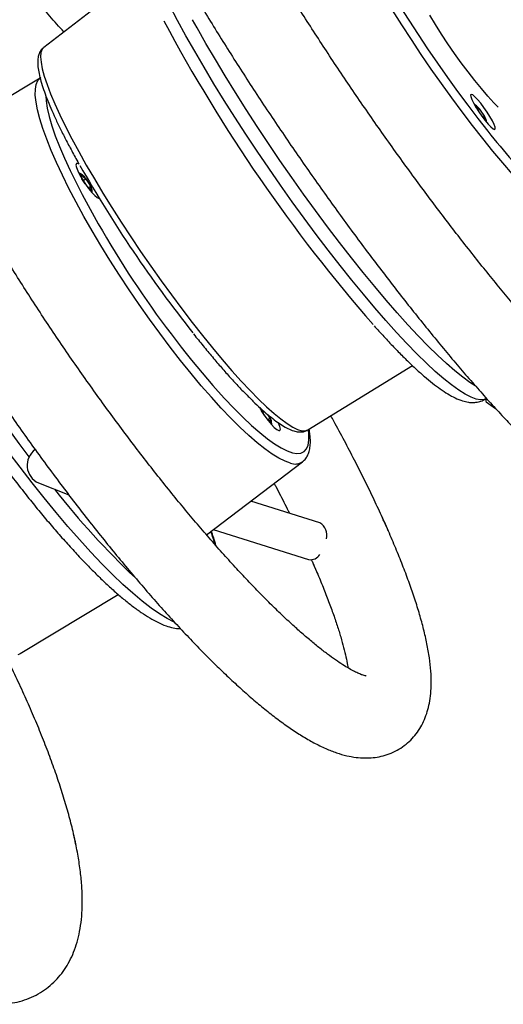
# Model space of a CAD drawing. Units: millimetres. Extents: x 5 to 415, y 5 to 292.
# Drawn here: x 74 to 81, y 202 to 215 of the extents above; entities that cross this region are included whole.
import ezdxf

# ---------------------------------------------------------------- set-up
doc = ezdxf.new("R2010")
doc.units = ezdxf.units.MM
doc.layers.add('1', color=7, linetype='Continuous', lineweight=25)
doc.styles.add('SLDTEXTSTYLE0', font='ISOCP', dxfattribs={"width": 0.96})
doc.dimstyles.new('SLDDIMSTYLE1', dxfattribs={"dimtxt": 3.5, "dimasz": 3.302, "dimexe": 0, "dimexo": 0.0625, "dimgap": 0.875, "dimtad": 1, "dimdec": 0, "dimlfac": 20, "dimrnd": 1e-09, "dimzin": 12, "dimdsep": 46, "dimtxsty": 'SLDTEXTSTYLE0', "dimsah": 1, "dimcen": 0.09, "dimadec": 0, "dimazin": 3, "dimtfac": 1, "dimtdec": 0, "dimtofl": 0, "dimtmove": 0, "dimatfit": 3, "dimfxl": 0, "dimfrac": 2, "dimtolj": 1, "dimtzin": 12, "dimarcsym": 0})

# ---------------------------------------------------------------- blocks, each defined once
blk = doc.blocks.new('_D_3')
at = {"layer": '1'}
for p, q in [((52.986, 210.126), (52.986, 284.495)), ((168.065, 280.064), (168.065, 284.495)), ((52.986, 283.495), (168.065, 283.495))]:
    blk.add_line(p, q, dxfattribs=at)
for points in [[(52.986, 283.495), (56.288, 282.987), (56.288, 284.003)], [(168.065, 283.495), (164.763, 284.003), (164.763, 282.987)]]:
    blk.add_solid(points, dxfattribs=at)
at = {"layer": '1', "insert": (106.428, 288.007), "char_height": 3.5, "attachment_point": 1, "style": 'SLDTEXTSTYLE0'}
blk.add_mtext('2302', dxfattribs=at)

msp = doc.modelspace()

# ---------------------------------------------------------------- linework, layer by layer
at = {"color": 7, "linetype": 'Continuous', "lineweight": 25}
for p, q in [((76.05681, 215.87685), (74.79315, 214.90231)), ((74.74599, 214.50398), (73.41811, 213.70202)), ((80.40302, 214.15138), (80.389, 214.15868)), ((80.41136, 214.11737), (80.40391, 214.14025)), ((80.40391, 214.14025), (80.45144, 214.09846)), ((80.43175, 214.08488), (80.45144, 214.09846)), ((80.45144, 214.09846), (80.51641, 214.00309)), ((80.49749, 213.99004), (80.51641, 214.00309)), ((80.51641, 214.00309), (80.53386, 213.94952)), ((80.53386, 213.94952), (80.51706, 213.9643)), ((75.28317, 213.24232), (75.33814, 213.19347)), ((75.28975, 213.19479), (75.28317, 213.24232)), ((75.33208, 213.12851), (75.28975, 213.19479)), ((75.30498, 213.17094), (75.33814, 213.19347)), ((75.33814, 213.19347), (75.3997, 213.0971)), ((75.40628, 213.04957), (75.35717, 213.0932)), ((75.37311, 213.07903), (75.3997, 213.0971)), ((75.3997, 213.0971), (75.40628, 213.04957)), ((78.22315, 209.93054), (79.58286, 210.76586)), ((80.53915, 210.29416), (80.65988, 210.21061)), ((77.60013, 210.22617), (77.6057, 210.2061)), ((77.62162, 210.17972), (77.61836, 210.20333)), ((77.66396, 210.11344), (77.62162, 210.17972)), ((77.63686, 210.15587), (77.65676, 210.16939)), ((77.73815, 210.0345), (77.68905, 210.07813)), ((77.69896, 210.13309), (77.73158, 210.08203)), ((77.70499, 210.06396), (77.73158, 210.08203)), ((77.73158, 210.08203), (77.73815, 210.0345)), ((76.90631, 208.56752), (78.15313, 209.51568)), ((74.72476, 209.24219), (75.11953, 209.08569)), ((78.38101, 208.72332), (77.48287, 209.00597)), ((76.99535, 208.63523), (78.23092, 208.24638)), ((79.26831, 208.61737), (79.25637, 208.64515)), ((74.48589, 207.02431), (75.7595, 207.7935)), ((74.48252, 207.02234), (74.48589, 207.02431))]:
    msp.add_line(p, q, dxfattribs=at)
at = {"color": 7, "linetype": 'Continuous', "lineweight": 25, "flags": 128}
for points in [[(78.74355, 216.67024), (78.7718, 216.60797), (78.84079, 216.46312), (78.9183, 216.30948), (79.00384, 216.14797), (79.0969, 215.97956), (79.19693, 215.80528), (79.30332, 215.62616), (79.41543, 215.44327), (79.5326, 215.25773), (79.6541, 215.07065), (79.77922, 214.88315), (79.9072, 214.69636), (80.03727, 214.51141), (80.16865, 214.3294), (80.30055, 214.15143), (80.43217, 213.97857), (80.56273, 213.81187)], [(80.69483, 214.12431), (80.63835, 214.18323), (80.55996, 214.26996), (80.47744, 214.36659), (80.39192, 214.4718), (80.30454, 214.58417), (80.21649, 214.70218), (80.12896, 214.82424), (80.04313, 214.94869), (79.96017, 215.07386), (79.88119, 215.19803), (79.80727, 215.31955)], [(80.52633, 213.95251), (80.56611, 213.90502), (80.60121, 213.8684), (80.62922, 213.84514), (80.64825, 213.83684), (80.657, 213.84404), (80.65486, 213.86628), (80.64199, 213.90203), (80.61926, 213.94884), (80.58823, 214.00354), (80.551, 214.06239), (80.51011, 214.12139), (80.46835, 214.17652), (80.42856, 214.22401), (80.39347, 214.26063), (80.36545, 214.28389), (80.34642, 214.29219), (80.33768, 214.28498), (80.33981, 214.26275), (80.35268, 214.227), (80.37541, 214.18019), (80.40645, 214.12549), (80.44368, 214.06663), (80.48457, 214.00763), (80.52633, 213.95251)], [(80.41479, 214.14262), (80.39893, 214.15318), (80.39253, 214.14918)], [(80.53928, 213.93647), (80.54331, 213.93678), (80.54459, 213.94808), (80.53565, 213.97245), (80.51768, 214.0066), (80.49313, 214.04593), (80.4653, 214.08511), (80.43796, 214.11886), (80.41479, 214.14262)], [(75.24508, 213.38854), (75.23233, 213.39386), (75.2169, 213.39131), (75.21213, 213.37335), (75.21832, 213.34122), (75.23506, 213.29708), (75.2612, 213.24397), (75.29498, 213.18548), (75.33407, 213.12562), (75.37583, 213.06845), (75.4174, 213.01788), (75.45595, 212.97735), (75.48885, 212.94962), (75.51387, 212.93659), (75.51387, 212.93659)], [(75.28498, 213.25176), (75.26181, 213.26395), (75.24771, 213.27009)], [(75.37648, 213.14508), (75.34907, 213.18471), (75.32106, 213.21911), (75.29625, 213.24362), (75.27799, 213.25494), (75.26873, 213.25154), (75.26975, 213.23388), (75.27382, 213.22117)], [(75.38853, 213.05231), (75.40333, 213.04082), (75.41732, 213.03679), (75.42151, 213.0475), (75.41533, 213.07151), (75.39961, 213.10556), (75.37648, 213.14508)], [(75.4244, 213.01002), (75.42388, 213.02538), (75.42108, 213.05142)], [(77.59584, 210.22379), (77.62685, 210.17041), (77.66595, 210.11054), (77.70771, 210.05338), (77.74928, 210.00281), (77.78783, 209.96227), (77.82073, 209.93455), (77.84575, 209.92151)], [(77.72041, 210.03724), (77.72865, 210.03033), (77.74556, 210.02141), (77.75315, 210.02726), (77.7504, 210.04712), (77.73768, 210.07829), (77.71672, 210.11655), (77.71465, 210.11995)], [(77.75627, 209.99495), (77.75576, 210.01031), (77.75296, 210.03635)], [(77.84575, 209.92151), (77.86117, 209.92406), (77.86595, 209.94201), (77.85976, 209.97415), (77.84302, 210.01829), (77.8411, 210.02257)]]:
    msp.add_lwpolyline(points, dxfattribs=at)
at = {"color": 8, "linetype": 'Continuous', "lineweight": 25, "flags": 128}
for points in [[(80.54309, 210.34056), (80.514, 210.3267), (80.46678, 210.32137), (80.40974, 210.33082), (80.34316, 210.35502), (80.26733, 210.39386), (80.18258, 210.44717), (80.0893, 210.51471), (79.9879, 210.59618), (79.87884, 210.6912), (79.7626, 210.79937), (79.6397, 210.9202), (79.51068, 211.05313), (79.37614, 211.1976), (79.23666, 211.35294), (79.09287, 211.51846), (78.94541, 211.69343), (78.79495, 211.87706), (78.64214, 212.06853), (78.48768, 212.26699), (78.33226, 212.47155), (78.17656, 212.6813), (78.02129, 212.8953), (77.86714, 213.11259), (77.7148, 213.33221), (77.56494, 213.55317), (77.41824, 213.77449), (77.27535, 213.99518), (77.13691, 214.21425), (77.00353, 214.43072), (76.87582, 214.64363), (76.75435, 214.85203), (76.63965, 215.05498), (76.53224, 215.25158), (76.43259, 215.44096)], [(80.3957, 210.50495), (80.3286, 210.54791), (80.23532, 210.61545), (80.13392, 210.69691), (80.02486, 210.79194), (79.90861, 210.90011), (79.78571, 211.02093), (79.6567, 211.15387), (79.52215, 211.29833), (79.38267, 211.45367), (79.23888, 211.61919), (79.09143, 211.79416), (78.94096, 211.97779), (78.78816, 212.16926), (78.6337, 212.36772), (78.47827, 212.57228), (78.32258, 212.78203), (78.16731, 212.99603), (78.01316, 213.21333), (77.86081, 213.43295), (77.71096, 213.65391), (77.56425, 213.87523), (77.42136, 214.09591), (77.28292, 214.31498), (77.14955, 214.53146), (77.02184, 214.74437), (76.90036, 214.95277), (76.78566, 215.15572), (76.72688, 215.26245)], [(80.49622, 213.71805), (80.36286, 213.88831), (80.22841, 214.0648), (80.09366, 214.24647), (79.9594, 214.43225), (79.82643, 214.62106), (79.69552, 214.81179), (79.56744, 215.00333), (79.44294, 215.19453), (79.32275, 215.38429)], [(74.79315, 214.90231), (74.77191, 214.8775), (74.75698, 214.83546), (74.75234, 214.77924), (74.75803, 214.70916), (74.77401, 214.62563), (74.80019, 214.52916), (74.8364, 214.42031), (74.88245, 214.2997), (74.93806, 214.16806), (75.0029, 214.02615), (75.07659, 213.87481), (75.1587, 213.71493), (75.24875, 213.54743), (75.34621, 213.37332), (75.45051, 213.1936), (75.56103, 213.00933), (75.67713, 212.8216), (75.79813, 212.6315), (75.92331, 212.44015), (76.05194, 212.24868), (76.18327, 212.05821), (76.31653, 211.86985), (76.45093, 211.68471), (76.58568, 211.50388), (76.72, 211.32841), (76.8531, 211.15935), (76.98419, 210.99767), (77.1125, 210.84434), (77.23729, 210.70024), (77.35782, 210.56623), (77.47338, 210.44309), (77.58329, 210.33154), (77.68692, 210.23224), (77.78364, 210.14577), (77.8729, 210.07264), (77.95418, 210.01328), (78.02698, 209.96803), (78.09089, 209.93716), (78.14553, 209.92086), (78.19058, 209.91921), (78.22315, 209.93054)], [(77.9968, 209.4992), (77.92659, 209.5236), (77.84772, 209.56259), (77.76065, 209.61594), (77.66589, 209.68335), (77.564, 209.76441), (77.45558, 209.85865), (77.34126, 209.96552), (77.22172, 210.08438), (77.09765, 210.21455), (76.96979, 210.35525), (76.83888, 210.50566), (76.70569, 210.66491), (76.57101, 210.83205), (76.43562, 211.0061), (76.30032, 211.18604), (76.16591, 211.37082), (76.03316, 211.55936), (75.90287, 211.75054), (75.77579, 211.94324), (75.65267, 212.13633), (75.53424, 212.32869), (75.42119, 212.51917), (75.31417, 212.70667), (75.21383, 212.89008), (75.12075, 213.06833), (75.03547, 213.24037), (74.9585, 213.40518), (74.89028, 213.56182), (74.83122, 213.70934), (74.78167, 213.8469), (74.74191, 213.97368), (74.71218, 214.08893), (74.69265, 214.19198), (74.68345, 214.28223), (74.68461, 214.35915), (74.69613, 214.42229), (74.71796, 214.47126), (74.74995, 214.5058), (74.75896, 214.51182)], [(74.81819, 214.27295), (74.82278, 214.20911), (74.83785, 214.1132), (74.86309, 214.00495), (74.89833, 213.88502), (74.94338, 213.75413), (74.99795, 213.61306), (75.06172, 213.46266), (75.13431, 213.30385), (75.14749, 213.27609)], [(81.89611, 212.4645), (81.88674, 212.45834), (81.84979, 212.44789), (81.80303, 212.45212), (81.74673, 212.471), (81.68123, 212.50441), (81.6069, 212.55216), (81.52419, 212.61398), (81.43358, 212.68949), (81.33559, 212.77825), (81.23081, 212.87976), (81.11986, 212.99339), (81.00337, 213.1185), (80.88204, 213.25435), (80.75658, 213.40013), (80.62772, 213.555), (80.49622, 213.71805)], [(74.60559, 209.57928), (74.47442, 209.75522), (74.3192, 209.969), (74.16566, 210.18657), (74.01448, 210.40696), (73.86634, 210.62918), (73.72191, 210.85224), (73.58182, 211.07515), (73.44671, 211.2969), (73.31717, 211.51652), (73.19379, 211.73301), (73.07711, 211.94541), (72.96766, 212.15278), (72.86593, 212.35419), (72.77236, 212.54873), (72.68738, 212.73553)], [(77.05938, 210.42867), (77.13952, 210.34074), (77.26139, 210.21221), (77.37885, 210.0948), (77.49118, 209.98923), (77.59773, 209.89612), (77.69783, 209.81605), (77.7909, 209.74948), (77.87637, 209.69682), (77.95373, 209.65839), (78.02251, 209.63442)], [(78.02251, 209.63442), (78.0823, 209.62505), (78.13275, 209.63033), (78.17353, 209.65025), (78.20442, 209.68467), (78.22523, 209.73339), (78.23582, 209.79612), (78.23615, 209.87247), (78.23012, 209.93482)], [(76.48884, 207.43202), (76.48793, 207.43242), (76.39584, 207.47913), (76.29549, 207.54032), (76.18735, 207.61569), (76.0719, 207.70493), (75.94965, 207.80762), (75.82114, 207.92332), (75.68696, 208.0515), (75.54769, 208.19159), (75.40397, 208.34297), (75.25643, 208.50496), (75.10574, 208.67683), (74.95256, 208.85782), (74.79758, 209.04713), (74.64149, 209.2439), (74.485, 209.44725), (74.32879, 209.65629)], [(74.46103, 207.01287), (74.48252, 207.02234)]]:
    msp.add_lwpolyline(points, dxfattribs=at)
at = {"color": 7, "linetype": 'Continuous', "lineweight": 25}
for centre, radius, start, end in [((94.99632, 225.16842), 21.11803, 208.023856, 221.045802), ((88.39459, 219.94786), 9.94929, 218.077492, 223.823911), ((90.27522, 221.90522), 17.27009, 209.620534, 218.340938), ((86.86623, 219.07904), 13.07682, 206.343953, 221.414682), ((80.59424, 210.31171), 0.05782, 152.882292, 197.674104), ((74.82666, 209.46989), 0.24945, 125.050264, 245.891218), ((78.28414, 208.56425), 0.18624, 345.141809, 58.656319), ((78.25737, 208.38827), 0.14433, 259.439704, 328.793736)]:
    msp.add_arc(centre, radius, start, end, dxfattribs=at)
at = {"color": 8, "linetype": 'Continuous', "lineweight": 25}
for centre, radius, start, end in [((78.0592, 209.65694), 0.16964, 248.417297, 303.620842), ((83.51367, 215.92791), 10.92931, 218.260574, 226.418188), ((73.49756, 207.42732), 3.66444, 15.996049, 18.866174)]:
    msp.add_arc(centre, radius, start, end, dxfattribs=at)
at = {"color": 7, "linetype": 'Continuous', "lineweight": 25}
for points, knots in [([(75.91363, 220.10386), (75.88272, 220.10412), (75.82156, 220.10463), (75.72568, 220.09083), (75.62805, 220.06376), (75.53216, 220.02111), (75.44226, 219.96287), (75.36435, 219.89334), (75.29946, 219.81548), (75.24745, 219.73177), (75.20742, 219.64373), (75.17816, 219.55156), (75.15863, 219.45404), (75.14842, 219.34829), (75.14809, 219.22985), (75.15942, 219.09404), (75.18438, 218.93992), (75.22296, 218.77175), (75.27296, 218.59586), (75.33205, 218.41587), (75.39946, 218.23104), (75.47491, 218.04035), (75.55823, 217.84319), (75.64929, 217.63926), (75.74791, 217.42853), (75.8539, 217.21112), (75.96707, 216.98727), (76.08717, 216.75728), (76.21396, 216.52155), (76.34716, 216.28051), (76.48647, 216.03465), (76.63159, 215.78446), (76.78218, 215.53048), (76.9379, 215.27327), (77.09838, 215.01341), (77.26326, 214.75148), (77.43214, 214.48808), (77.60464, 214.22383), (77.78034, 213.95934), (77.95883, 213.69523), (78.13969, 213.43211), (78.32248, 213.17062), (78.50679, 212.91136), (78.69218, 212.65496), (78.8782, 212.40201), (79.06444, 212.1531), (79.25045, 211.90883), (79.43582, 211.66976), (79.62011, 211.43645), (79.80293, 211.20942), (79.98387, 210.9892), (80.16255, 210.77628), (80.33859, 210.57113), (80.51166, 210.3742), (80.68142, 210.18588), (80.84761, 210.00656), (81.00997, 209.83659), (81.16834, 209.67624), (81.3226, 209.52578), (81.47277, 209.38539), (81.61902, 209.25518), (81.76175, 209.13522), (81.90173, 209.02547), (82.04034, 208.92585), (82.17976, 208.83638), (82.31489, 208.76233), (82.44164, 208.7065), (82.55591, 208.66879), (82.66136, 208.64572), (82.76212, 208.63515), (82.86056, 208.63656), (82.9574, 208.6503), (83.055, 208.67784), (83.1507, 208.72077), (83.24037, 208.77931), (83.318, 208.84904), (83.38261, 208.92706), (83.43434, 209.01087), (83.47412, 209.09901), (83.50316, 209.19127), (83.52248, 209.28893), (83.53249, 209.3949), (83.53259, 209.51368), (83.52097, 209.6499), (83.49571, 209.80438), (83.45685, 209.97277), (83.40664, 210.14876), (83.34736, 210.32884), (83.27978, 210.5138), (83.20416, 210.70461), (83.12066, 210.90193), (83.02944, 211.10599), (82.93067, 211.31687), (82.82451, 211.53442), (82.7112, 211.75842), (82.59094, 211.98853), (82.46401, 212.22438), (82.33068, 212.46553), (82.19124, 212.71149), (82.04598, 212.96178), (81.89535, 213.2158), (81.73924, 213.4732), (81.62135, 213.66493), (81.5543, 213.77125), (81.54237, 213.79018)], [0, 0, 0, 0, 0.00629635, 0.01245895, 0.01838621, 0.02476003, 0.03092859, 0.0369842, 0.04300412, 0.04909238, 0.05537679, 0.06201735, 0.06922085, 0.07725953, 0.08648311, 0.09725234, 0.10954252, 0.12236218, 0.13473422, 0.14665642, 0.1582554, 0.16962983, 0.18084496, 0.19194413, 0.20295672, 0.21390325, 0.2247986, 0.23565362, 0.24647634, 0.25727327, 0.26804912, 0.27880771, 0.28955239, 0.30028548, 0.31100931, 0.32172557, 0.33243585, 0.34314158, 0.35384385, 0.36454381, 0.37524254, 0.38594117, 0.39664027, 0.40734082, 0.41804398, 0.4287508, 0.43946242, 0.45018032, 0.46090585, 0.47164092, 0.48238761, 0.49314824, 0.50392597, 0.51472437, 0.5255482, 0.53640311, 0.54729674, 0.55823904, 0.56924317, 0.58032722, 0.59151631, 0.60284656, 0.61437039, 0.62616553, 0.63834335, 0.65102937, 0.66203463, 0.67127228, 0.67924297, 0.68635489, 0.69288761, 0.69904245, 0.70496541, 0.71133322, 0.71749824, 0.72355245, 0.72957272, 0.73566377, 0.74195415, 0.74860453, 0.75582306, 0.76388362, 0.7731375, 0.78394291, 0.79625903, 0.80907241, 0.82143362, 0.83334739, 0.84494067, 0.85631104, 0.8675233, 0.8786203, 0.88963127, 0.90057653, 0.91147094, 0.92232511, 0.93314725, 0.94394365, 0.95471907, 0.96547737, 0.97622174, 0.98695465, 0.9976783, 1, 1, 1, 1]), ([(82.83812, 209.69775), (82.83713, 209.698), (82.83501, 209.69855), (82.81499, 209.70602), (82.78265, 209.7211), (82.73698, 209.74581), (82.67879, 209.78139), (82.60842, 209.82888), (82.52653, 209.88895), (82.43378, 209.96194), (82.33093, 210.04795), (82.21872, 210.14687), (82.09787, 210.25848), (81.96906, 210.38245), (81.83294, 210.51838), (81.69015, 210.66582), (81.54127, 210.82432), (81.38687, 210.99336), (81.22749, 211.17244), (81.06369, 211.36101), (80.89598, 211.55853), (80.72488, 211.76441), (80.55091, 211.97809), (80.37458, 212.19895), (80.19639, 212.42639), (80.01685, 212.65978), (79.83646, 212.89849), (79.65571, 213.14187), (79.4751, 213.38927), (79.29512, 213.64), (79.11626, 213.89342), (78.939, 214.14883), (78.76382, 214.40556), (78.59117, 214.6629), (78.42155, 214.92018), (78.25538, 215.17668), (78.09312, 215.43173), (77.93521, 215.68464), (77.78206, 215.9347), (77.63409, 216.18124), (77.4917, 216.42357), (77.35527, 216.661), (77.22518, 216.89287), (77.10178, 217.11849), (76.98542, 217.3372), (76.87641, 217.54831), (76.77507, 217.75117), (76.68167, 217.94508), (76.59648, 218.12937), (76.51972, 218.30332), (76.4516, 218.46621), (76.39227, 218.61729), (76.34182, 218.75574), (76.30026, 218.88074), (76.26746, 218.99135), (76.24315, 219.08662), (76.22678, 219.16559), (76.21772, 219.22517), (76.21403, 219.26688), (76.21338, 219.29068), (76.21432, 219.30104), (76.214, 219.29894), (76.21395, 219.2986)], [0, 0, 0, 0, 0.010773928, 0.023023725, 0.036008441, 0.049748297, 0.064210738, 0.079327776, 0.095012763, 0.111174925, 0.12772871, 0.144599162, 0.161723253, 0.17904996, 0.196538353, 0.214156318, 0.231878233, 0.249684336, 0.26755867, 0.285488789, 0.303464816, 0.321478382, 0.339523105, 0.357593412, 0.375685046, 0.393794109, 0.411917309, 0.430052009, 0.448195717, 0.466346197, 0.484501539, 0.502659772, 0.520819266, 0.538977704, 0.55713333, 0.575284323, 0.593428601, 0.611564017, 0.62968837, 0.647799347, 0.665893252, 0.683967001, 0.702016565, 0.720036502, 0.738021488, 0.75596371, 0.773854234, 0.791681823, 0.809432395, 0.827088018, 0.844625919, 0.862016904, 0.879223368, 0.896197829, 0.91287933, 0.929192919, 0.945048095, 0.96034302, 0.973486892, 0.985930545, 0.997690411, 1, 1, 1, 1]), ([(75.05361, 215.10318), (74.993, 215.17207), (74.87125, 215.31047), (74.69141, 215.50757), (74.51355, 215.69696), (74.33854, 215.87707), (74.16656, 216.04775), (73.99781, 216.20864), (73.83236, 216.35948), (73.67021, 216.50005), (73.5112, 216.63014), (73.35495, 216.74958), (73.2008, 216.85821), (73.04773, 216.95575), (72.8943, 217.04161), (72.74589, 217.11121), (72.6057, 217.16287), (72.47746, 217.19684), (72.35761, 217.21575), (72.24406, 217.22108), (72.13511, 217.21348), (72.03011, 217.19298), (71.92653, 217.15852), (71.82663, 217.10904), (71.73364, 217.04457), (71.65249, 216.96911), (71.58365, 216.88477), (71.52689, 216.79314), (71.48145, 216.69478), (71.44655, 216.58918), (71.42167, 216.47457), (71.40692, 216.3481), (71.40323, 216.20677), (71.41193, 216.04915), (71.43377, 215.8771), (71.46806, 215.69466), (71.51326, 215.50553), (71.56812, 215.31097), (71.63197, 215.11074), (71.70435, 214.90454), (71.78518, 214.69196), (71.87426, 214.47161), (71.94102, 214.31796), (71.97474, 214.24035)], [0, 0, 0, 0, 0.02618908, 0.05260565, 0.07909005, 0.10565708, 0.13232551, 0.15911949, 0.18607002, 0.21321825, 0.24061849, 0.2683439, 0.29649177, 0.32518544, 0.35455645, 0.38464436, 0.4111615, 0.43491576, 0.45613495, 0.47542342, 0.49333003, 0.51029596, 0.52666875, 0.54414009, 0.56114309, 0.57795251, 0.59478119, 0.61194287, 0.62979098, 0.64874277, 0.66929582, 0.69200885, 0.71736177, 0.74534691, 0.77500243, 0.80477538, 0.83392926, 0.86244567, 0.89044268, 0.91803964, 0.94533017, 0.9723849, 1, 1, 1, 1]), ([(74.79488, 214.90105), (74.78735, 214.89574), (74.76557, 214.8804), (74.74186, 214.84299), (74.72314, 214.79506), (74.7142, 214.73842), (74.71446, 214.66963), (74.72564, 214.58628), (74.74792, 214.4899), (74.77995, 214.38408), (74.8208, 214.26982), (74.8701, 214.14706), (74.92757, 214.01593), (74.99297, 213.87676), (75.06579, 213.73022), (75.14637, 213.57636), (75.20904, 213.46012), (75.24662, 213.39385), (75.25292, 213.38273)], [0, 0, 0, 0, 0.025558524, 0.073937317, 0.124391859, 0.181763333, 0.250065284, 0.327390713, 0.404813829, 0.480063615, 0.55384697, 0.626732875, 0.699053833, 0.771002526, 0.842698589, 0.914217313, 0.985607559, 1, 1, 1, 1]), ([(78.98064, 206.73147), (78.9811, 206.73143), (78.98266, 206.7313), (78.96919, 206.7335), (78.94182, 206.74147), (78.89986, 206.75711), (78.84506, 206.78197), (78.77759, 206.81738), (78.69815, 206.86434), (78.6074, 206.92351), (78.50606, 206.9953), (78.39489, 207.07987), (78.27466, 207.1772), (78.14609, 207.28715), (78.0099, 207.40945), (77.86678, 207.54377), (77.71736, 207.6897), (77.56229, 207.84681), (77.40216, 208.01462), (77.23756, 208.19262), (77.06905, 208.38029), (76.89719, 208.57708), (76.72253, 208.78242), (76.5456, 208.99573), (76.36694, 209.2164), (76.18707, 209.44382), (76.00651, 209.67735), (75.82576, 209.91636), (75.64535, 210.16018), (75.46576, 210.40816), (75.28751, 210.65961), (75.11106, 210.91386), (74.93692, 211.17021), (74.76555, 211.42796), (74.59743, 211.68642), (74.433, 211.94486), (74.27272, 212.2026), (74.11701, 212.4589), (73.9663, 212.71308), (73.821, 212.96442), (73.6815, 213.21221), (73.54819, 213.45574), (73.42141, 213.69432), (73.30153, 213.92724), (73.18885, 214.1538), (73.08378, 214.37321), (73.005, 214.5443), (72.9619, 214.64145), (72.94919, 214.67008)], [0, 0, 0, 0, 0.00695643, 0.02386672, 0.04115153, 0.05902391, 0.07757261, 0.09680876, 0.11669596, 0.13717078, 0.15815812, 0.17958196, 0.20137117, 0.22346294, 0.24580357, 0.26834829, 0.29106058, 0.31391022, 0.33687308, 0.3599293, 0.38306262, 0.40626015, 0.42951115, 0.45280618, 0.47613828, 0.49950085, 0.52288866, 0.5462969, 0.56972163, 0.59315919, 0.61660626, 0.64005965, 0.6635168, 0.68697479, 0.71043006, 0.73387952, 0.75732077, 0.7807502, 0.80416485, 0.82756065, 0.85093353, 0.87427868, 0.89759034, 0.92086203, 0.94408578, 0.96725224, 0.99035004, 1, 1, 1, 1]), ([(71.97474, 214.24035), (71.99227, 214.2009), (72.04356, 214.08549), (72.13452, 213.88906), (72.24988, 213.64954), (72.37235, 213.40474), (72.5015, 213.15528), (72.63707, 212.90161), (72.77875, 212.64424), (72.92623, 212.38371), (73.07915, 212.12059), (73.23716, 211.85545), (73.39991, 211.58888), (73.56701, 211.32148), (73.73808, 211.05386), (73.91272, 210.78664), (74.09052, 210.52042), (74.27107, 210.25583), (74.45394, 209.99348), (74.63872, 209.73399), (74.82497, 209.47795), (75.01227, 209.22597), (75.20018, 208.97862), (75.3883, 208.73647), (75.5762, 208.50008), (75.76348, 208.26999), (75.94972, 208.04671), (76.13455, 207.83074), (76.31758, 207.62255), (76.49848, 207.4226), (76.67692, 207.23129), (76.85261, 207.04902), (77.0253, 206.87614), (77.19481, 206.71297), (77.36101, 206.5598), (77.52391, 206.41685), (77.68362, 206.28434), (77.84046, 206.16243), (77.99501, 206.0513), (78.14822, 205.95117), (78.30143, 205.86255), (78.45038, 205.7894), (78.59194, 205.73369), (78.72244, 205.69568), (78.84422, 205.67316), (78.95915, 205.66453), (79.06914, 205.66893), (79.17513, 205.68619), (79.28009, 205.71735), (79.38194, 205.76366), (79.47748, 205.82534), (79.56138, 205.89851), (79.63299, 205.98101), (79.69242, 206.07108), (79.74034, 206.16791), (79.77757, 206.27177), (79.8047, 206.38413), (79.82178, 206.50764), (79.82809, 206.6454), (79.82229, 206.79936), (79.80342, 206.96848), (79.77182, 207.14896), (79.72893, 207.33682), (79.67618, 207.53016), (79.61432, 207.72906), (79.54381, 207.93391), (79.46496, 208.14496), (79.37801, 208.36231), (79.28318, 208.58589), (79.18069, 208.81553), (79.07078, 209.05095), (78.95366, 209.29183), (78.82974, 209.53767), (78.69871, 209.78837), (78.5959, 209.98072), (78.5349, 210.09051), (78.52183, 210.11403)], [0, 0, 0, 0, 0.00753653, 0.02204882, 0.03651312, 0.05093207, 0.06531413, 0.07966593, 0.09399293, 0.10829942, 0.12258932, 0.13686557, 0.15113076, 0.16538744, 0.17963755, 0.19388298, 0.20812553, 0.22236671, 0.2366082, 0.25085116, 0.26509725, 0.27934819, 0.29360584, 0.3078722, 0.32214953, 0.33644027, 0.35074763, 0.36507487, 0.37942635, 0.39380685, 0.40822282, 0.42268169, 0.43719333, 0.4517699, 0.4664275, 0.48118696, 0.49607621, 0.51113237, 0.52640508, 0.54195853, 0.55786564, 0.57416935, 0.58893222, 0.60225431, 0.61412696, 0.6248653, 0.63478173, 0.64413102, 0.65311399, 0.66271623, 0.67202329, 0.68119088, 0.69034, 0.69963058, 0.70924884, 0.71941333, 0.7303849, 0.74246343, 0.75593313, 0.77087771, 0.78689383, 0.8031619, 0.81912354, 0.8347288, 0.85003552, 0.86511074, 0.88000877, 0.89477066, 0.90942655, 0.92399923, 0.93850554, 0.95295848, 0.96736834, 0.98174283, 0.9960885, 1, 1, 1, 1]), ([(72.16039, 213.83685), (72.15644, 213.82692), (72.14225, 213.7912), (72.13035, 213.72325), (72.12294, 213.62913), (72.12768, 213.52027), (72.14387, 213.3983), (72.17119, 213.26616), (72.20832, 213.12624), (72.25454, 212.97886), (72.30944, 212.82405), (72.37151, 212.66493), (72.42328, 212.54186), (72.4662, 212.44379), (72.51215, 212.34126), (72.58295, 212.18998), (72.67454, 212.00397), (72.77304, 211.81278), (72.87804, 211.61712), (72.98913, 211.41768), (73.10589, 211.21524), (73.22784, 211.01054), (73.35452, 210.80439), (73.48541, 210.59758), (73.62001, 210.39093), (73.75777, 210.18524), (73.89815, 209.98134), (74.04059, 209.78003), (74.18454, 209.5821), (74.32941, 209.38835), (74.47466, 209.19953), (74.61972, 209.01639), (74.76402, 208.83965), (74.90703, 208.66999), (75.04822, 208.50807), (75.18709, 208.3545), (75.32315, 208.20985), (75.45598, 208.07465), (75.58518, 207.94939), (75.71044, 207.83448), (75.83155, 207.73031), (75.94844, 207.63719), (76.06125, 207.55542), (76.17043, 207.48526), (76.27689, 207.42735), (76.37741, 207.38398), (76.47058, 207.3583), (76.5331, 207.34648), (76.56535, 207.34775), (76.5691, 207.34789)], [0, 0, 0, 0, 0.00727374, 0.02615308, 0.04747238, 0.07108662, 0.09573045, 0.12005314, 0.14389349, 0.16734776, 0.19052271, 0.21349734, 0.23503496, 0.2404258, 0.25224916, 0.2749017, 0.29749892, 0.32004534, 0.34255239, 0.36502901, 0.38748167, 0.40991619, 0.43233657, 0.45474694, 0.47715058, 0.4995498, 0.52194788, 0.54434699, 0.56674915, 0.58915721, 0.61157402, 0.6340032, 0.65644853, 0.67891476, 0.70140759, 0.72393405, 0.74650369, 0.76912844, 0.7918246, 0.81461418, 0.83752811, 0.86061001, 0.88392259, 0.90755508, 0.93162451, 0.95623478, 0.97814839, 0.9974616, 1, 1, 1, 1]), ([(66.71102, 212.03231), (66.71841, 211.99676), (66.74041, 211.89096), (66.78467, 211.7094), (66.84695, 211.48556), (66.91863, 211.25573), (66.99917, 211.0203), (67.08834, 210.77948), (67.18585, 210.53357), (67.29144, 210.28292), (67.40485, 210.02792), (67.5258, 209.76903), (67.654, 209.50672), (67.78915, 209.24149), (67.93093, 208.97389), (68.07903, 208.70447), (68.2331, 208.43379), (68.39278, 208.16245), (68.55771, 207.89104), (68.72751, 207.62015), (68.9018, 207.3504), (69.08016, 207.08239), (69.26221, 206.81672), (69.44751, 206.554), (69.63566, 206.29483), (69.82622, 206.03981), (70.01878, 205.7895), (70.21291, 205.54448), (70.40819, 205.3053), (70.60421, 205.0725), (70.80055, 204.8466), (70.99682, 204.62809), (71.19263, 204.41746), (71.38762, 204.21517), (71.58143, 204.02165), (71.77378, 203.8373), (71.96436, 203.66253), (72.15295, 203.49768), (72.33938, 203.34311), (72.52354, 203.19912), (72.70542, 203.06606), (72.88512, 202.94425), (73.06285, 202.83408), (73.23896, 202.73604), (73.41381, 202.65085), (73.58756, 202.5796), (73.75375, 202.52574), (73.91024, 202.48927), (74.05475, 202.46896), (74.19175, 202.4631), (74.32172, 202.47093), (74.4495, 202.49269), (74.57426, 202.52959), (74.69421, 202.58266), (74.80365, 202.64912), (74.90211, 202.72768), (74.98932, 202.81715), (75.06529, 202.91654), (75.1303, 203.02547), (75.18469, 203.14422), (75.22866, 203.27367), (75.26209, 203.41512), (75.28449, 203.56979), (75.29513, 203.73815), (75.29347, 203.91946), (75.27942, 204.11184), (75.25347, 204.31308), (75.21638, 204.52151), (75.16888, 204.73632), (75.11152, 204.95717), (75.04474, 205.18392), (74.9689, 205.41638), (74.88428, 205.65437), (74.79119, 205.8976), (74.68984, 206.14579), (74.58066, 206.39847), (74.46328, 206.65555), (74.36858, 206.85585), (74.31071, 206.97143), (74.297, 206.99882)], [0, 0, 0, 0, 0.00716697, 0.02132987, 0.03537473, 0.04930427, 0.06313675, 0.0768884, 0.09057312, 0.10420213, 0.11778497, 0.13132921, 0.14484133, 0.15832669, 0.17178981, 0.1852344, 0.198664, 0.21208138, 0.22548916, 0.23888961, 0.25228486, 0.26567694, 0.27906779, 0.2924591, 0.30585242, 0.31924939, 0.33265233, 0.34606318, 0.3594844, 0.3729184, 0.38636811, 0.39983682, 0.41332843, 0.42684726, 0.44039869, 0.45398884, 0.46762533, 0.48131738, 0.49507607, 0.50891481, 0.52284973, 0.53689977, 0.55108568, 0.56542696, 0.57993303, 0.59458275, 0.60925436, 0.62219551, 0.63439776, 0.64584384, 0.65662886, 0.66689139, 0.67785422, 0.68835362, 0.69854286, 0.70858673, 0.71860937, 0.72874287, 0.73914077, 0.74996074, 0.76136, 0.77347677, 0.78638764, 0.80004911, 0.81426851, 0.82876893, 0.84328714, 0.85768944, 0.87194547, 0.88605956, 0.90004816, 0.91393006, 0.92772291, 0.94144167, 0.95509911, 0.9687054, 0.98226938, 0.99579781, 1, 1, 1, 1]), ([(76.73649, 211.18104), (76.73741, 211.17987), (76.77992, 211.12557), (76.86269, 211.02375), (76.98393, 210.87713), (77.10222, 210.73909), (77.21719, 210.60942), (77.32823, 210.48902), (77.43484, 210.37841), (77.53659, 210.27814), (77.6331, 210.18865), (77.72416, 210.11032), (77.80973, 210.04342), (77.89014, 209.9882), (77.96637, 209.9449), (78.03497, 209.91669), (78.0965, 209.90304), (78.1504, 209.90374), (78.19399, 209.91295), (78.21534, 209.92773), (78.22258, 209.93275)], [0, 0, 0, 0, 0.00137809, 0.06414414, 0.12694909, 0.1898046, 0.25272819, 0.31574136, 0.37887672, 0.44217911, 0.50571763, 0.56959804, 0.63399234, 0.6991868, 0.76566285, 0.83411791, 0.88993911, 0.93641494, 0.97842208, 1, 1, 1, 1]), ([(79.08281, 211.28523), (79.10421, 211.26114), (79.16964, 211.18747), (79.27493, 211.07414), (79.39846, 210.94529), (79.51723, 210.82699), (79.63128, 210.71901), (79.7404, 210.6218), (79.84472, 210.53554), (79.94465, 210.46037), (80.0412, 210.3964), (80.1363, 210.34403), (80.22345, 210.30854), (80.30295, 210.28967), (80.37226, 210.28476), (80.43767, 210.29286), (80.49596, 210.31075), (80.52781, 210.33236), (80.54136, 210.34154)], [0, 0, 0, 0, 0.03445319, 0.10538385, 0.17650419, 0.24787852, 0.31959534, 0.39178867, 0.46466115, 0.53853232, 0.61391839, 0.69161799, 0.77242517, 0.83143219, 0.88150481, 0.92645763, 0.96872981, 1, 1, 1, 1]), ([(78.15095, 209.51653), (78.15997, 209.52296), (78.18485, 209.54069), (78.21381, 209.58255), (78.23844, 209.63747), (78.25307, 209.70276), (78.25777, 209.78082), (78.25385, 209.86005), (78.24383, 209.91798), (78.23987, 209.94082)], [0, 0, 0, 0, 0.077719082, 0.214224593, 0.355959261, 0.51214554, 0.687547568, 0.876800616, 1, 1, 1, 1]), ([(77.7853, 209.23595), (77.79209, 209.22321), (77.84122, 209.13097), (77.9078, 209.0012), (77.96438, 208.88707), (77.98355, 208.8484)], [0, 0, 0, 0, 0.09585892, 0.69366999, 1, 1, 1, 1]), ([(79.25637, 208.64515), (79.23913, 208.68436), (79.21805, 208.73228), (79.19506, 208.78186), (79.19087, 208.79089)], [0, 0, 0, 0, 0.81806936, 1, 1, 1, 1]), ([(77.03013, 208.42574), (77.01948, 208.46207), (77.0018, 208.5224), (76.97818, 208.58868), (76.96878, 208.61503)], [0, 0, 0, 0, 0.60231861, 1, 1, 1, 1]), ([(78.26756, 208.24687), (78.28893, 208.19868), (78.34046, 208.08251), (78.41289, 207.90816), (78.4858, 207.72361), (78.54979, 207.55002), (78.60511, 207.38777), (78.65161, 207.23786), (78.68952, 207.10076), (78.71842, 206.97859), (78.73621, 206.89089), (78.74211, 206.84913), (78.74365, 206.83828)], [0, 0, 0, 0, 0.08051433, 0.19410067, 0.30709324, 0.41936431, 0.53075638, 0.64107594, 0.75008357, 0.85749207, 0.9629612, 1, 1, 1, 1]), ([(78.28192, 208.21543), (78.29804, 208.17904), (78.31452, 208.14186), (78.32934, 208.10643), (78.32966, 208.10567)], [0, 0, 0, 0, 0.97852892, 1, 1, 1, 1]), ([(75.21308, 204.53039), (75.20596, 204.56572), (75.1955, 204.61762), (75.18214, 204.6718), (75.17787, 204.68908)], [0, 0, 0, 0, 0.6809266, 1, 1, 1, 1])]:
    msp.add_open_spline(points, degree=3, knots=knots, dxfattribs=at)

# ---------------------------------------------------------------- dimensions: what is measured, and where the dimension line sits
at = {"layer": '1'}
dim = msp.add_linear_dim(base=(168.06492, 283.49509), p1=(52.98574, 209.12603), p2=(168.06492, 279.06358), dimstyle='SLDDIMSTYLE1', dxfattribs=at)
dim.commit()
dim.dimension.update_dxf_attribs({"geometry": '_D_3', "text_midpoint": (111.31817, 283.49509), "dimtype": 160})

doc.saveas('drawing.dxf')
